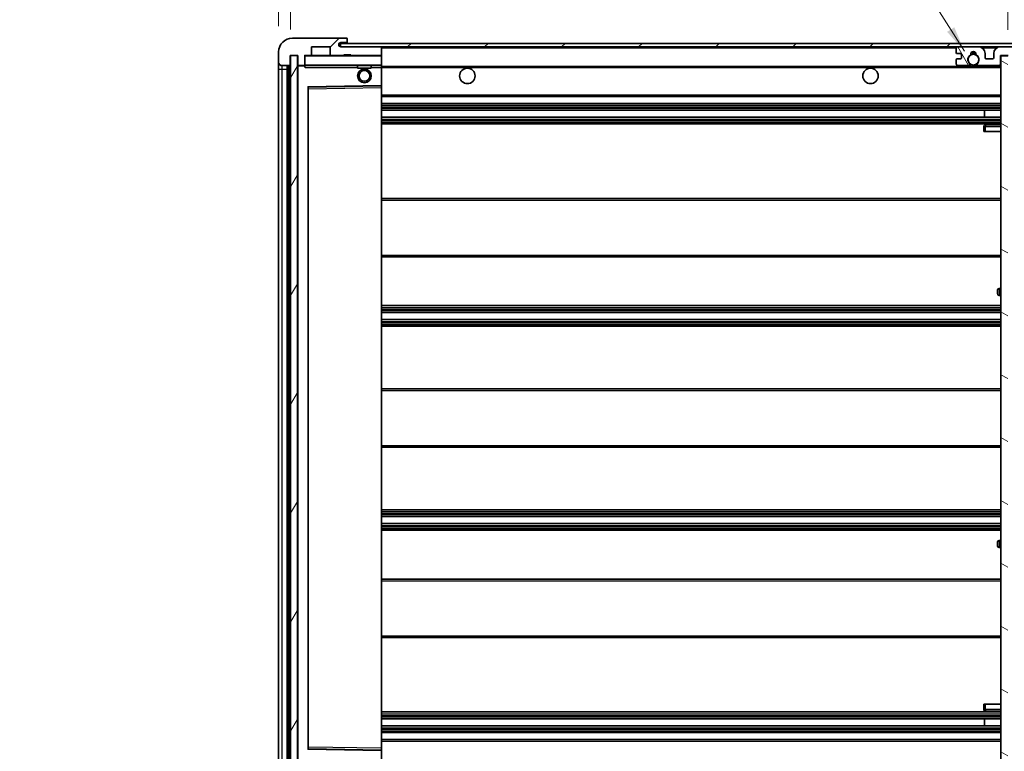
# Model space of a CAD drawing. Units: millimetres. Extents: x 0 to 11995, y 0 to 1405.
# Drawn here: x 2224 to 2511, y 1004 to 1217 of the extents above; entities that cross this region are included whole.
import ezdxf

# ---------------------------------------------------------------- set-up
doc = ezdxf.new("R2010")
doc.units = ezdxf.units.MM
doc.header["$LTSCALE"] = 3
doc.layers.get('Defpoints').update_dxf_attribs({"lineweight": 25})
for name, color, linetype, lineweight in [('Dimension (ISO)', 7, 'Continuous', 18), ('Hatch (ISO)', 1, 'Continuous', 18), ('Symbol (ISO)', 7, 'Continuous', 18), ('Visible (ISO)', 7, 'Continuous', 35), ('Visible Narrow (ISO)', 7, 'Continuous', 25)]:
    doc.layers.add(name, color=color, linetype=linetype, lineweight=lineweight)
doc.styles.add('Note Text (TK)', font='txt')
doc.dimstyles.new('Default - Method 1b (TK)', dxfattribs={"dimscale": 3, "dimtxt": 2.5, "dimasz": 2.5, "dimexe": 1, "dimexo": 1.5, "dimgap": 1, "dimtad": 1, "dimtoh": 1, "dimrnd": 1e-08, "dimdsep": 46, "dimtxsty": 'Note Text (TK)', "dimcen": 0.09, "dimdle": 5, "dimclrd": 100, "dimclre": 100, "dimclrt": 7, "dimadec": 1, "dimazin": 1, "dimtfac": 1, "dimtmove": 0, "dimatfit": 3, "dimfxl": 1, "dimtolj": 1, "dimlwd": -1, "dimlwe": -1, "dimarcsym": 0})
doc.dimstyles.new('Default - Method 1b (TK)$7', dxfattribs={"dimscale": 3, "dimtxt": 2.5, "dimasz": 2.5, "dimexe": 1, "dimexo": 1.5, "dimgap": 1, "dimtad": 1, "dimtoh": 1, "dimrnd": 1e-08, "dimdsep": 46, "dimtxsty": 'Note Text (TK)', "dimcen": 0.09, "dimdle": 5, "dimclrd": 100, "dimclre": 100, "dimclrt": 7, "dimadec": 1, "dimazin": 1, "dimtfac": 1, "dimtmove": 0, "dimatfit": 3, "dimfxl": 1, "dimtolj": 1, "dimlwd": -1, "dimlwe": -1, "dimarcsym": 0})
pattern_1 = [(45, (1110.5, -40), (-11.22532, 11.22532), [])]

# ---------------------------------------------------------------- blocks, each defined once
blk = doc.blocks.new('*D217')
at = {"layer": 'Defpoints', "color": 0}
for p in [(2529.52, 1234.63), (2529.52, 1209.63), (2512.02, 1206.45)]:
    blk.add_point(p, dxfattribs=at)
at = {"layer": 'Dimension (ISO)', "color": 100}
for p, q in [((2512.02, 1213.95), (2512.02, 1239.63)), ((2529.52, 1217.13), (2529.52, 1239.63)), ((2499.52, 1234.63), (2487.02, 1234.63)), ((2512.02, 1234.63), (2529.52, 1234.63)), ((2542.02, 1234.63), (2554.52, 1234.63))]:
    blk.add_line(p, q, dxfattribs=at)
for points in [[(2499.52, 1236.71), (2499.52, 1232.54), (2512.02, 1234.63)], [(2542.02, 1236.71), (2542.02, 1232.54), (2529.52, 1234.63)]]:
    blk.add_solid(points, dxfattribs=at)
at = {"layer": 'Dimension (ISO)', "color": 7, "insert": (2506.71, 1245.88), "char_height": 12.5, "attachment_point": 4, "style": 'Note Text (TK)'}
blk.add_mtext('\\A1;17.5', dxfattribs=at)
blk = doc.blocks.new('*D218')
at = {"layer": 'Defpoints', "color": 0}
for p in [(2303.02, 1234.63), (2299.52, 1207.55), (2303.02, 1206.55)]:
    blk.add_point(p, dxfattribs=at)
at = {"layer": 'Dimension (ISO)', "color": 100}
for p, q in [((2299.52, 1215.05), (2299.52, 1239.63)), ((2303.02, 1214.05), (2303.02, 1239.63)), ((2287.02, 1234.63), (2274.52, 1234.63)), ((2299.52, 1234.63), (2303.02, 1234.63)), ((2315.52, 1234.63), (2328.02, 1234.63))]:
    blk.add_line(p, q, dxfattribs=at)
for points in [[(2287.02, 1236.71), (2287.02, 1232.54), (2299.52, 1234.63)], [(2315.52, 1236.71), (2315.52, 1232.54), (2303.02, 1234.63)]]:
    blk.add_solid(points, dxfattribs=at)
at = {"layer": 'Dimension (ISO)', "color": 7, "insert": (2291.25, 1245.88), "char_height": 12.5, "attachment_point": 4, "style": 'Note Text (TK)'}
blk.add_mtext('\\A1;3.5', dxfattribs=at)

msp = doc.modelspace()

# ---------------------------------------------------------------- hatches: boundary and pattern name
at = {"layer": 'Hatch (ISO)'}
h = msp.add_hatch(dxfattribs=at)
h.set_pattern_fill('ANSI31', color=256, scale=127, style=0)
h.set_pattern_definition(pattern_1)
edge = h.paths.add_edge_path()
edge.add_ellipse((2306.8188, 1203.8455), major_axis=(0, -0.3), ratio=1, start_angle=0, end_angle=90)
edge.add_line((2307.1188, 1203.8455), (2307.1188, 1206.5455))
edge.add_line((2307.1188, 1206.5455), (2308.8188, 1206.5455))
edge.add_ellipse((2308.8188, 1206.8455), major_axis=(0, -0.3), ratio=1, start_angle=0, end_angle=90)
edge.add_line((2309.1188, 1206.8455), (2309.1188, 1209.0455))
edge.add_line((2309.1188, 1209.0455), (2314.5188, 1209.0455))
edge.add_line((2314.5188, 1209.0455), (2314.5188, 1206.8455))
edge.add_ellipse((2314.8188, 1206.8455), major_axis=(-0.3, 0), ratio=1, start_angle=0, end_angle=90)
edge.add_line((2314.8188, 1206.5455), (2318.5188, 1206.5455))
edge.add_line((2318.5188, 1206.5455), (2318.5188, 1206.7455))
edge.add_line((2318.5188, 1206.7455), (2320.5188, 1206.7455))
edge.add_line((2320.5188, 1206.7455), (2320.5188, 1206.5455))
edge.add_line((2320.5188, 1206.5455), (2329.2188, 1206.5455))
edge.add_ellipse((2329.2188, 1206.8455), major_axis=(0, -0.3), ratio=1, start_angle=0, end_angle=90)
edge.add_line((2329.5188, 1206.8455), (2329.5188, 1208.7455))
edge.add_ellipse((2329.2188, 1208.7455), major_axis=(0.3, 0), ratio=1, start_angle=0, end_angle=90)
edge.add_line((2329.2188, 1209.0455), (2317.6438, 1209.0455))
edge.add_ellipse((2317.6438, 1209.6705), major_axis=(0, -0.625), ratio=1, start_angle=348.463041, end_angle=360, ccw=False)
edge.add_ellipse((2317.6438, 1209.6705), major_axis=(-0.125, -0.6124), ratio=1, start_angle=191.536959, end_angle=360, ccw=False)
edge.add_line((2317.6438, 1210.2955), (2319.0188, 1210.2955))
edge.add_ellipse((2319.0188, 1210.7955), major_axis=(0, -0.5), ratio=1, start_angle=0, end_angle=90)
edge.add_line((2319.5188, 1210.7955), (2319.5188, 1211.2455))
edge.add_ellipse((2319.2188, 1211.2455), major_axis=(0.3, 0), ratio=1, start_angle=0, end_angle=90)
edge.add_line((2319.2188, 1211.5455), (2303.5188, 1211.5455))
edge.add_ellipse((2303.5188, 1207.5455), major_axis=(0, 4), ratio=1, start_angle=0, end_angle=90)
edge.add_line((2299.5188, 1207.5455), (2299.5188, 1204.5455))
edge.add_ellipse((2300.5188, 1204.5455), major_axis=(-1, 0), ratio=1, start_angle=0, end_angle=90)
edge.add_line((2300.5188, 1203.5455), (2302.6188, 1203.5455))
edge.add_ellipse((2302.6188, 1203.8455), major_axis=(0, -0.3), ratio=1, start_angle=0, end_angle=90)
edge.add_line((2302.9188, 1203.8455), (2302.9188, 1206.5455))
edge.add_line((2302.9188, 1206.5455), (2303.0188, 1206.5455))
edge.add_line((2303.0188, 1206.5455), (2305.0188, 1206.5455))
edge.add_line((2305.0188, 1206.5455), (2305.1188, 1206.5455))
edge.add_line((2305.1188, 1206.5455), (2305.1188, 1203.8455))
edge.add_ellipse((2305.4188, 1203.8455), major_axis=(-0.3, 0), ratio=1, start_angle=0, end_angle=90)
edge.add_line((2305.4188, 1203.5455), (2306.8188, 1203.5455))
h = msp.add_hatch(dxfattribs=at)
h.set_pattern_fill('ANSI31', color=256, scale=127, style=0)
h.set_pattern_definition(pattern_1)
edge = h.paths.add_edge_path()
edge.add_line((2517.0188, 1204.2955), (2512.0188, 1204.2955))
edge.add_line((2512.0188, 1204.2955), (2512.0188, 1203.2955))
edge.add_line((2512.0188, 1203.2955), (2517.0188, 1203.2955))
edge.add_ellipse((2517.0188, 1204.7955), major_axis=(0, -1.5), ratio=1, start_angle=0, end_angle=90)
edge.add_line((2518.5188, 1204.7955), (2518.5188, 1208.5455))
edge.add_ellipse((2517.0188, 1208.5455), major_axis=(1.5, 0), ratio=1, start_angle=0, end_angle=90)
edge.add_line((2517.0188, 1210.0455), (2317.5188, 1210.0455))
edge.add_line((2317.5188, 1210.0455), (2317.5188, 1209.0582))
edge.add_line((2317.5188, 1209.0582), (2317.5188, 1209.0455))
edge.add_line((2317.5188, 1209.0455), (2317.6438, 1209.0455))
edge.add_line((2317.6438, 1209.0455), (2329.2188, 1209.0455))
edge.add_line((2329.2188, 1209.0455), (2497.5188, 1209.0455))
edge.add_line((2497.5188, 1209.0455), (2503.4188, 1209.0455))
edge.add_line((2503.4188, 1209.0455), (2509.9188, 1209.0455))
edge.add_line((2509.9188, 1209.0455), (2516.5188, 1209.0455))
edge.add_line((2516.5188, 1209.0455), (2517.0188, 1209.0455))
edge.add_ellipse((2517.0188, 1208.5455), major_axis=(0, 0.5), ratio=1, start_angle=270, end_angle=360, ccw=False)
edge.add_line((2517.5188, 1208.5455), (2517.5188, 1204.7955))
edge.add_ellipse((2517.0188, 1204.7955), major_axis=(0.5, 0), ratio=1, start_angle=270, end_angle=360, ccw=False)
h = msp.add_hatch(dxfattribs=at)
h.set_pattern_fill('ANSI31', color=256, scale=127, angle=75.000175, style=0)
h.set_pattern_definition([(120.0002, (1110.5, -40), (-13.74813, -7.93754), [])])
edge = h.paths.add_edge_path()
edge.add_ellipse((2497.5188, 1208.5455), major_axis=(0, 0.5), ratio=1, start_angle=0, end_angle=90)
edge.add_line((2497.0188, 1208.5455), (2497.0188, 1207.3455))
edge.add_ellipse((2497.3188, 1207.3455), major_axis=(-0.3, 0), ratio=1, start_angle=0, end_angle=90)
edge.add_line((2497.3188, 1207.0455), (2498.2188, 1207.0455))
edge.add_ellipse((2498.2188, 1206.7455), major_axis=(0, 0.3), ratio=1, start_angle=270, end_angle=360, ccw=False)
edge.add_line((2498.5188, 1206.7455), (2498.5188, 1205.8455))
edge.add_ellipse((2498.2188, 1205.8455), major_axis=(0.3, 0), ratio=1, start_angle=270, end_angle=360, ccw=False)
edge.add_line((2498.2188, 1205.5455), (2497.3188, 1205.5455))
edge.add_ellipse((2497.3188, 1205.2455), major_axis=(0, 0.3), ratio=1, start_angle=0, end_angle=90)
edge.add_line((2497.0188, 1205.2455), (2497.0188, 1204.0455))
edge.add_ellipse((2497.5188, 1204.0455), major_axis=(-0.5, 0), ratio=1, start_angle=0, end_angle=90)
edge.add_line((2497.5188, 1203.5455), (2500.5432, 1203.5455))
edge.add_ellipse((2500.5432, 1203.9455), major_axis=(0, -0.4), ratio=1, start_angle=0, end_angle=132.45415)
edge.add_ellipse((2502.0188, 1205.2955), major_axis=(-1.1805, -1.08), ratio=1, start_angle=261.020412, end_angle=360, ccw=False)
edge.add_ellipse((2500.9709, 1206.8804), major_axis=(0.1655, -0.2502), ratio=1, start_angle=0, end_angle=60.082872)
edge.add_ellipse((2502.0188, 1206.9455), major_axis=(-0.7486, -0.0465), ratio=1, start_angle=172.885131, end_angle=360, ccw=False)
edge.add_ellipse((2503.0668, 1206.8804), major_axis=(-0.2994, 0.0186), ratio=1, start_angle=0, end_angle=60.082872)
edge.add_ellipse((2502.0188, 1205.2955), major_axis=(0.8825, 1.3346), ratio=1, start_angle=261.020412, end_angle=360, ccw=False)
edge.add_ellipse((2503.4945, 1203.9455), major_axis=(-0.2951, 0.27), ratio=1, start_angle=0, end_angle=132.45415)
edge.add_line((2503.4945, 1203.5455), (2509.5188, 1203.5455))
edge.add_ellipse((2509.5188, 1203.9455), major_axis=(0, -0.4), ratio=1, start_angle=0, end_angle=90)
edge.add_line((2509.9188, 1203.9455), (2509.9188, 1206.5455))
edge.add_line((2509.9188, 1206.5455), (2512.1188, 1206.5455))
edge.add_line((2512.1188, 1206.5455), (2512.1188, 1204.9455))
edge.add_ellipse((2512.5188, 1204.9455), major_axis=(-0.4, 0), ratio=1, start_angle=0, end_angle=90)
edge.add_line((2512.5188, 1204.5455), (2516.5188, 1204.5455))
edge.add_ellipse((2516.5188, 1205.0455), major_axis=(0, -0.5), ratio=1, start_angle=0, end_angle=90)
edge.add_line((2517.0188, 1205.0455), (2517.0188, 1205.7455))
edge.add_ellipse((2516.7188, 1205.7455), major_axis=(0.3, 0), ratio=1, start_angle=0, end_angle=90)
edge.add_line((2516.7188, 1206.0455), (2515.3188, 1206.0455))
edge.add_ellipse((2515.3188, 1206.3455), major_axis=(0, -0.3), ratio=1, start_angle=270, end_angle=360, ccw=False)
edge.add_line((2515.0188, 1206.3455), (2515.0188, 1207.2455))
edge.add_ellipse((2515.3188, 1207.2455), major_axis=(-0.3, 0), ratio=1, start_angle=270, end_angle=360, ccw=False)
edge.add_line((2515.3188, 1207.5455), (2516.7188, 1207.5455))
edge.add_ellipse((2516.7188, 1207.8455), major_axis=(0, -0.3), ratio=1, start_angle=0, end_angle=90)
edge.add_line((2517.0188, 1207.8455), (2517.0188, 1208.5455))
edge.add_ellipse((2516.5188, 1208.5455), major_axis=(0.5, 0), ratio=1, start_angle=0, end_angle=90)
edge.add_line((2516.5188, 1209.0455), (2509.9188, 1209.0455))
edge.add_ellipse((2509.9188, 1207.0455), major_axis=(0, 2), ratio=1, start_angle=0, end_angle=90)
edge.add_line((2507.9188, 1207.0455), (2507.9188, 1205.8455))
edge.add_ellipse((2507.6188, 1205.8455), major_axis=(0.3, 0), ratio=1, start_angle=270, end_angle=360, ccw=False)
edge.add_line((2507.6188, 1205.5455), (2505.7188, 1205.5455))
edge.add_ellipse((2505.7188, 1205.8455), major_axis=(0, -0.3), ratio=1, start_angle=270, end_angle=360, ccw=False)
edge.add_line((2505.4188, 1205.8455), (2505.4188, 1207.0455))
edge.add_ellipse((2503.4188, 1207.0455), major_axis=(2, 0), ratio=1, start_angle=0, end_angle=90)
edge.add_line((2503.4188, 1209.0455), (2497.5188, 1209.0455))
h = msp.add_hatch(dxfattribs=at)
h.set_pattern_fill('ANSI31', color=256, scale=127, angle=14.999978, style=0)
h.set_pattern_definition([(60, (1110.5, -40), (-13.74815, 7.9375), [])])
h.paths.add_polyline_path([(2305.0188, 1206.5455), (2303.0188, 1206.5455), (2303.0188, 995.0455), (2305.0188, 995.0455)])
h = msp.add_hatch(dxfattribs=at)
h.set_pattern_fill('ANSI31', color=256, scale=127, angle=105.000246, style=0)
h.set_pattern_definition([(150.0002, (1110.5, -40), (-7.93744, -13.74819), [])])
h.paths.add_polyline_path([(2512.0188, 1206.4455), (2510.0188, 1206.4455), (2510.0188, 995.1455), (2512.0188, 995.1455), (2512.0188, 997.2955), (2512.0188, 998.2955), (2512.0188, 1203.2955), (2512.0188, 1204.2955)])

# ---------------------------------------------------------------- linework, layer by layer
at = {"layer": 'Visible (ISO)'}
for p, q in [((2319.2188, 1211.5455), (2303.5188, 1211.5455)), ((2319.2188, 1211.5455), (2319.2688, 1211.5455)), ((2319.5188, 1211.2955), (2319.5188, 1211.2455)), ((2319.5188, 1210.7955), (2319.5188, 1211.2455)), ((2309.1188, 1206.8455), (2309.1188, 1209.0455)), ((2309.1188, 1209.0455), (2314.5188, 1209.0455)), ((2314.5188, 1209.0455), (2314.5188, 1206.8455)), ((2517.0188, 1210.0455), (2317.5188, 1210.0455)), ((2317.5188, 1210.0455), (2317.5188, 1209.0455)), ((2317.5188, 1209.0455), (2517.0188, 1209.0455)), ((2317.6438, 1210.2955), (2319.0188, 1210.2955)), ((2329.2188, 1209.0455), (2317.6438, 1209.0455)), ((2319.0188, 1210.2955), (2319.5188, 1210.2955)), ((2319.5188, 1210.2955), (2319.5188, 1210.7955)), ((2319.5188, 1210.2955), (2319.5188, 1210.0455)), ((2329.5188, 1208.7455), (2329.5188, 1209.0455)), ((2329.5188, 1206.8455), (2329.5188, 1208.7455)), ((2497.0188, 1208.5455), (2497.0188, 1207.3455)), ((2503.4188, 1209.0455), (2497.5188, 1209.0455)), ((2516.5188, 1209.0455), (2509.9188, 1209.0455)), ((2299.5188, 1207.5455), (2299.5188, 1204.5455)), ((2302.9188, 1203.8455), (2302.9188, 1206.5455)), ((2302.9188, 1206.5455), (2305.1188, 1206.5455)), ((2305.0188, 1206.5455), (2303.0188, 1206.5455)), ((2303.0188, 1206.5455), (2303.0188, 995.0455)), ((2305.0188, 995.0455), (2305.0188, 1206.5455)), ((2305.1188, 1206.5455), (2305.1188, 1203.8455)), ((2307.1188, 1203.8455), (2307.1188, 1206.5455)), ((2307.1188, 1206.5455), (2308.8188, 1206.5455)), ((2314.8188, 1206.5455), (2308.8188, 1206.5455)), ((2314.8188, 1206.5455), (2318.5188, 1206.5455)), ((2318.5188, 1206.5455), (2318.5188, 1206.7455)), ((2318.5188, 1206.7455), (2320.5188, 1206.7455)), ((2320.5188, 1206.5455), (2318.5188, 1206.5455)), ((2320.5188, 1206.7455), (2320.5188, 1206.5455)), ((2320.5188, 1206.5455), (2329.2188, 1206.5455)), ((2329.4188, 1206.5455), (2329.2188, 1206.5455)), ((2329.5188, 1206.4455), (2329.5188, 1206.8455)), ((2329.5188, 1203.6455), (2329.5188, 1206.4455)), ((2497.3188, 1207.0455), (2498.2188, 1207.0455)), ((2498.2188, 1205.5455), (2497.3188, 1205.5455)), ((2498.5188, 1206.7455), (2498.5188, 1205.8455)), ((2505.4188, 1205.8455), (2505.4188, 1207.0455)), ((2507.6188, 1205.5455), (2505.7188, 1205.5455)), ((2507.9188, 1207.0455), (2507.9188, 1205.8455)), ((2509.9188, 1203.9455), (2509.9188, 1206.5455)), ((2509.9188, 1206.5455), (2512.1188, 1206.5455)), ((2512.0188, 1206.4455), (2510.0188, 1206.4455)), ((2510.0188, 1206.4455), (2510.0188, 995.1455)), ((2299.5188, 1204.5455), (2299.5188, 1202.5455)), ((2299.5188, 1202.5455), (2299.5188, 999.0455)), ((2300.5188, 1203.5455), (2302.6188, 1203.5455)), ((2302.0188, 998.0455), (2302.0188, 1203.5455)), ((2302.3188, 1203.5455), (2302.3188, 998.0455)), ((2305.1188, 1203.4455), (2305.1188, 998.1455)), ((2305.4188, 1203.5455), (2305.2188, 1203.5455)), ((2305.4188, 1203.5455), (2306.8188, 1203.5455)), ((2307.1188, 1203.5455), (2306.8188, 1203.5455)), ((2307.1188, 1203.8455), (2307.1188, 1203.6455)), ((2307.1188, 1203.6455), (2307.1188, 1203.3772)), ((2307.2188, 1203.5455), (2329.4188, 1203.5455)), ((2322.5188, 1203.5455), (2322.5188, 1202.8455)), ((2326.5188, 1202.8455), (2322.5188, 1202.8455)), ((2326.5188, 1203.5455), (2326.5188, 1202.8455)), ((2329.5188, 1203.0455), (2329.5188, 1203.6455)), ((2329.5188, 1203.2955), (2501.3785, 1203.2955)), ((2329.5188, 1197.7439), (2329.5188, 1203.0455)), ((2497.0188, 1205.2455), (2497.0188, 1204.0455)), ((2497.5188, 1203.5455), (2500.5432, 1203.5455)), ((2502.6591, 1203.2955), (2510.0188, 1203.2955)), ((2503.4945, 1203.5455), (2509.5188, 1203.5455)), ((2308.1188, 1004.3939), (2308.1188, 1197.1972)), ((2308.2172, 1197.2971), (2329.4205, 1197.6439)), ((2329.5188, 1197.1438), (2329.5188, 1197.7439)), ((2329.5188, 1004.4472), (2329.5188, 1197.1438)), ((2329.5188, 1194.5455), (2510.0188, 1194.5455)), ((2329.5188, 1192.5455), (2510.0188, 1192.5455)), ((2329.5188, 1190.5455), (2510.0188, 1190.5455)), ((2329.5188, 1188.5455), (2510.0188, 1188.5455)), ((2505.2062, 1188.5455), (2505.2062, 1190.5455)), ((2505.2188, 1188.5455), (2505.2188, 1190.5455)), ((2329.5188, 1186.5455), (2510.0188, 1186.5455)), ((2505.0188, 1185.7955), (2505.0188, 1184.2955)), ((2510.0188, 1186.2955), (2505.5188, 1186.2955)), ((2505.5188, 1184.2955), (2505.0188, 1184.2955)), ((2505.5188, 1184.2955), (2510.0188, 1184.2955)), ((2329.5188, 1164.7955), (2510.0188, 1164.7955)), ((2329.5188, 1147.7955), (2510.0188, 1147.7955)), ((2509.0188, 1137.0455), (2509.0188, 1138.0455)), ((2510.0188, 1138.5455), (2509.5188, 1138.5455)), ((2509.5188, 1136.5455), (2510.0188, 1136.5455)), ((2329.5188, 1133.5455), (2510.0188, 1133.5455)), ((2329.5188, 1131.5455), (2510.0188, 1131.5455)), ((2329.5188, 1129.5455), (2510.0188, 1129.5455)), ((2329.5188, 1127.5455), (2510.0188, 1127.5455)), ((2329.5188, 1109.2955), (2510.0188, 1109.2955)), ((2329.5188, 1092.2955), (2510.0188, 1092.2955)), ((2329.5188, 1074.0455), (2510.0188, 1074.0455)), ((2329.5188, 1072.0455), (2510.0188, 1072.0455)), ((2329.5188, 1070.0455), (2510.0188, 1070.0455)), ((2329.5188, 1068.0455), (2510.0188, 1068.0455)), ((2510.0188, 1065.0455), (2509.5188, 1065.0455)), ((2509.0188, 1063.5455), (2509.0188, 1064.5455)), ((2509.5188, 1063.0455), (2510.0188, 1063.0455)), ((2329.5188, 1053.7955), (2510.0188, 1053.7955)), ((2329.5188, 1036.7955), (2510.0188, 1036.7955)), ((2505.0188, 1017.2955), (2505.5188, 1017.2955)), ((2505.0188, 1017.2955), (2505.0188, 1015.7955)), ((2505.5188, 1017.2955), (2510.0188, 1017.2955)), ((2329.5188, 1015.0455), (2510.0188, 1015.0455)), ((2329.5188, 1013.0455), (2510.0188, 1013.0455)), ((2505.2062, 1011.0455), (2505.2062, 1013.0455)), ((2505.2188, 1011.0455), (2505.2188, 1013.0455)), ((2505.5188, 1015.2955), (2510.0188, 1015.2955)), ((2329.5188, 1011.0455), (2510.0188, 1011.0455)), ((2329.5188, 1009.0455), (2510.0188, 1009.0455)), ((2329.5188, 1007.0455), (2510.0188, 1007.0455)), ((2329.5188, 1003.8472), (2329.5188, 1004.4472)), ((2329.4205, 1003.9471), (2308.2172, 1004.2939)), ((2329.5188, 998.5455), (2329.5188, 1003.8472))]:
    msp.add_line(p, q, dxfattribs=at)
for centre, radius in [((2502.0188, 1205.2955), 1.5706), ((2324.5188, 1200.5455), 2), ((2354.5188, 1200.5455), 2.25), ((2472.0188, 1200.5455), 2.25), ((2324.5188, 1200.5455), 1.5706)]:
    msp.add_circle(centre, radius, dxfattribs=at)
for centre, radius, start, end in [((2303.5188, 1207.5455), 4, 90, 180), ((2319.2188, 1211.2455), 0.3, 0, 90), ((2319.2688, 1211.2955), 0.25, 0, 90), ((2317.6438, 1209.6705), 0.625, 90, 270), ((2319.0188, 1210.7955), 0.5, 270, 0), ((2329.2188, 1208.7455), 0.3, 0, 90), ((2497.5188, 1208.5455), 0.5, 90, 180), ((2503.4188, 1207.0455), 2, 0, 90), ((2509.9188, 1207.0455), 2, 90, 180), ((2307.2188, 1206.4455), 0.1, 90, 180), ((2308.8188, 1206.8455), 0.3, 270, 0), ((2314.8188, 1206.8455), 0.3, 180, 270), ((2329.2188, 1206.8455), 0.3, 270, 0), ((2329.4188, 1206.4455), 0.1, 0, 90), ((2497.3188, 1207.3455), 0.3, 180, 270), ((2497.3188, 1205.2455), 0.3, 90, 180), ((2498.2188, 1206.7455), 0.3, 0, 90), ((2498.2188, 1205.8455), 0.3, 270, 0), ((2502.0188, 1205.2955), 1.6, 123.474563, 222.45415), ((2500.9709, 1206.8804), 0.3, 303.474563, 3.557435), ((2502.0188, 1206.9455), 0.75, 356.442565, 183.557435), ((2502.0188, 1205.2955), 2, 68.96053, 111.03947), ((2502.0188, 1205.2955), 2.1, 71.451, 108.549), ((2503.0668, 1206.8804), 0.3, 176.442565, 236.525437), ((2502.0188, 1205.2955), 1.6, 317.54585, 56.525437), ((2505.7188, 1205.8455), 0.3, 180, 270), ((2507.6188, 1205.8455), 0.3, 270, 0), ((2300.5188, 1204.5455), 1, 180, 270), ((2302.6188, 1203.8455), 0.3, 270, 0), ((2305.4188, 1203.8455), 0.3, 180, 270), ((2305.2188, 1203.4455), 0.1, 90, 180), ((2306.8188, 1203.8455), 0.3, 270, 0), ((2307.2188, 1203.6455), 0.1, 180, 270), ((2329.4188, 1203.6455), 0.1, 270, 0), ((2497.5188, 1204.0455), 0.5, 180, 270), ((2500.5432, 1203.9455), 0.4, 270, 42.45415), ((2502.0188, 1205.2955), 2.1, 233.298213, 252.24721), ((2502.0188, 1205.2955), 2, 233.932491, 306.067509), ((2502.0188, 1205.2955), 2.1, 287.75279, 306.701787), ((2503.4945, 1203.9455), 0.4, 137.54585, 270), ((2509.5188, 1203.9455), 0.4, 270, 0), ((2308.2188, 1197.1972), 0.1, 90.936997, 180), ((2329.4188, 1197.7439), 0.1, 270.936997, 0), ((2505.5188, 1185.7955), 0.5, 90, 180), ((2509.5188, 1138.0455), 0.5, 90, 180), ((2509.5188, 1137.0455), 0.5, 180, 270), ((2509.5188, 1064.5455), 0.5, 90, 180), ((2509.5188, 1063.5455), 0.5, 180, 270), ((2505.5188, 1015.7955), 0.5, 180, 270), ((2308.2188, 1004.3939), 0.1, 180, 269.063003), ((2329.4188, 1003.8472), 0.1, 0, 89.063003)]:
    msp.add_arc(centre, radius, start, end, dxfattribs=at)
msp.add_open_spline([(2307.2188, 1203.0455), (2307.1738, 1203.1463), (2307.1188, 1203.2668), (2307.1188, 1203.3772)], degree=3, dxfattribs=at)
msp.add_open_spline([(2502.6591, 1203.2955), (2502.6591, 1203.2955), (2502.6547, 1203.2941), (2502.6389, 1203.2891), (2502.6277, 1203.2857), (2502.6008, 1203.2777), (2502.5799, 1203.2718), (2502.5199, 1203.2557), (2502.4655, 1203.243), (2502.2976, 1203.2105), (2502.1461, 1203.1955), (2501.8916, 1203.1955), (2501.74, 1203.2105), (2501.5721, 1203.243), (2501.5178, 1203.2557), (2501.4578, 1203.2718), (2501.4369, 1203.2777), (2501.41, 1203.2857), (2501.3988, 1203.2891), (2501.383, 1203.2941), (2501.3785, 1203.2955), (2501.3785, 1203.2955)], degree=3, knots=[-0.138483255, -0.138483255, -0.138483255, -0.138483255, -0.133571418, -0.133571418, -0.128659582, -0.128659582, -0.122121983, -0.122121983, -0.107412624, -0.107412624, -0.069241628, -0.069241628, -0.031070631, -0.031070631, -0.016361272, -0.016361272, -0.009823674, -0.009823674, -0.004911837, -0.004911837, 0, 0, 0, 0], dxfattribs=at)
at = {"layer": 'Visible Narrow (ISO)'}
for p, q in [((2329.4188, 1209.0455), (2329.4188, 1208.9691)), ((2329.5188, 1208.7455), (2497.0606, 1208.7455)), ((2504.4724, 1208.7455), (2508.8653, 1208.7455)), ((2307.2188, 1206.4455), (2307.1188, 1206.4455)), ((2307.2188, 1206.5455), (2307.2188, 1206.4455)), ((2307.2188, 1203.6455), (2307.2188, 1206.4455)), ((2307.2188, 1206.4455), (2329.4188, 1206.4455)), ((2329.4188, 1206.6219), (2329.4188, 1206.5455)), ((2329.4188, 1206.5455), (2329.4188, 1206.4455)), ((2329.5188, 1206.4455), (2329.4188, 1206.4455)), ((2329.4188, 1206.4455), (2329.4188, 1203.6455)), ((2299.5188, 1202.5455), (2300.5188, 1202.5455)), ((2300.5188, 1202.5455), (2300.5188, 1203.5455)), ((2300.5188, 999.0455), (2300.5188, 1202.5455)), ((2300.5188, 1202.5455), (2302.0188, 1202.5455)), ((2302.5688, 998.0455), (2302.5688, 1203.5455)), ((2305.2188, 1203.4455), (2305.1188, 1203.4455)), ((2305.2188, 1203.5455), (2305.2188, 1203.4455)), ((2305.2188, 1203.4455), (2307.1188, 1203.4455)), ((2305.2188, 998.1455), (2305.2188, 1203.4455)), ((2307.1188, 1203.6455), (2307.2188, 1203.6455)), ((2307.2188, 1203.6455), (2307.2188, 1203.5455)), ((2329.4188, 1203.6455), (2307.2188, 1203.6455)), ((2307.2188, 1203.0455), (2307.2188, 1203.5455)), ((2307.2188, 1203.0455), (2322.5188, 1203.0455)), ((2326.5188, 1203.0455), (2329.4188, 1203.0455)), ((2329.4188, 1203.5455), (2329.4188, 1203.6455)), ((2329.4188, 1203.6455), (2329.5188, 1203.6455)), ((2329.4188, 1203.5455), (2329.4188, 1203.0455)), ((2329.5188, 1203.0455), (2329.4188, 1203.0455)), ((2329.4188, 1203.0455), (2329.4188, 1197.7439)), ((2329.5188, 1202.9955), (2510.0188, 1202.9955)), ((2329.4188, 1197.7439), (2308.0188, 1197.3939)), ((2308.0188, 1197.3939), (2308.0188, 1004.1972)), ((2308.0188, 1197.3939), (2308.2172, 1197.2971)), ((2308.1188, 1197.1972), (2308.0188, 1197.3939)), ((2308.2188, 1196.7971), (2308.1188, 1196.7971)), ((2308.2188, 1196.7971), (2308.2172, 1197.2971)), ((2308.2188, 1196.7971), (2329.4188, 1197.1438)), ((2308.2188, 1004.794), (2308.2188, 1196.7971)), ((2329.5188, 1197.7439), (2329.4188, 1197.7439)), ((2329.4205, 1197.6439), (2329.4188, 1197.7439)), ((2329.4205, 1197.6439), (2329.4188, 1197.1438)), ((2329.5188, 1197.1438), (2329.4188, 1197.1438)), ((2329.4188, 1197.1438), (2329.4188, 1004.4472)), ((2329.5188, 1195.0455), (2510.0188, 1195.0455)), ((2329.5188, 1192.0455), (2510.0188, 1192.0455)), ((2329.5188, 1191.5663), (2510.0188, 1191.5663)), ((2329.5188, 1191.1332), (2510.0188, 1191.1332)), ((2329.5188, 1190.6125), (2510.0188, 1190.6125)), ((2329.5188, 1188.4785), (2510.0188, 1188.4785)), ((2329.5188, 1187.9578), (2510.0188, 1187.9578)), ((2329.5188, 1187.5248), (2510.0188, 1187.5248)), ((2329.5188, 1187.0455), (2510.0188, 1187.0455)), ((2505.0188, 1185.7955), (2505.5188, 1185.7955)), ((2505.5188, 1186.2955), (2505.5188, 1185.7955)), ((2505.5188, 1184.2955), (2505.5188, 1185.7955)), ((2505.5188, 1185.7955), (2510.0188, 1185.7955)), ((2329.5188, 1164.2955), (2510.0188, 1164.2955)), ((2329.5188, 1148.2955), (2510.0188, 1148.2955)), ((2509.5188, 1138.5455), (2509.5188, 1136.5455)), ((2329.5188, 1133.0455), (2510.0188, 1133.0455)), ((2329.5188, 1132.5663), (2510.0188, 1132.5663)), ((2329.5188, 1132.1332), (2510.0188, 1132.1332)), ((2329.5188, 1131.6125), (2510.0188, 1131.6125)), ((2329.5188, 1129.4785), (2510.0188, 1129.4785)), ((2329.5188, 1128.9578), (2510.0188, 1128.9578)), ((2329.5188, 1128.5248), (2510.0188, 1128.5248)), ((2329.5188, 1128.0455), (2510.0188, 1128.0455)), ((2329.5188, 1108.7955), (2510.0188, 1108.7955)), ((2329.5188, 1092.7955), (2510.0188, 1092.7955)), ((2329.5188, 1073.5455), (2510.0188, 1073.5455)), ((2329.5188, 1073.0663), (2510.0188, 1073.0663)), ((2329.5188, 1072.6332), (2510.0188, 1072.6332)), ((2329.5188, 1072.1125), (2510.0188, 1072.1125)), ((2329.5188, 1069.9785), (2510.0188, 1069.9785)), ((2329.5188, 1069.4578), (2510.0188, 1069.4578)), ((2329.5188, 1069.0248), (2510.0188, 1069.0248)), ((2329.5188, 1068.5455), (2510.0188, 1068.5455)), ((2509.5188, 1065.0455), (2509.5188, 1063.0455)), ((2329.5188, 1053.2955), (2510.0188, 1053.2955)), ((2329.5188, 1037.2955), (2510.0188, 1037.2955)), ((2505.5188, 1015.7955), (2505.5188, 1017.2955)), ((2329.5188, 1014.5455), (2510.0188, 1014.5455)), ((2329.5188, 1014.0663), (2510.0188, 1014.0663)), ((2329.5188, 1013.6332), (2510.0188, 1013.6332)), ((2329.5188, 1013.1125), (2510.0188, 1013.1125)), ((2505.5188, 1015.7955), (2505.0188, 1015.7955)), ((2505.5188, 1015.7955), (2505.5188, 1015.2955)), ((2510.0188, 1015.7955), (2505.5188, 1015.7955)), ((2329.5188, 1010.9785), (2510.0188, 1010.9785)), ((2329.5188, 1010.4578), (2510.0188, 1010.4578)), ((2329.5188, 1010.0248), (2510.0188, 1010.0248)), ((2329.5188, 1009.5455), (2510.0188, 1009.5455)), ((2308.2188, 1004.794), (2308.1188, 1004.794)), ((2308.2172, 1004.2939), (2308.2188, 1004.794)), ((2329.4188, 1004.4472), (2308.2188, 1004.794)), ((2329.5188, 1004.4472), (2329.4188, 1004.4472)), ((2329.4188, 1004.4472), (2329.4205, 1003.9471)), ((2329.5188, 1006.5455), (2510.0188, 1006.5455)), ((2308.0188, 1004.1972), (2308.1188, 1004.3939)), ((2308.2172, 1004.2939), (2308.0188, 1004.1972)), ((2308.0188, 1004.1972), (2329.4188, 1003.8472)), ((2329.4188, 1003.8472), (2329.4205, 1003.9471)), ((2329.4188, 1003.8472), (2329.5188, 1003.8472)), ((2329.4188, 1003.8472), (2329.4188, 998.5455))]:
    msp.add_line(p, q, dxfattribs=at)

# ---------------------------------------------------------------- dimensions: what is measured, and where the dimension line sits
at = {"layer": 'Dimension (ISO)', "color": 100}
dim = msp.add_linear_dim(base=(2303.0188, 1234.6262), p1=(2299.5188, 1207.5455), p2=(2303.0188, 1206.5455), angle=180, dimstyle='Default - Method 1b (TK)', override={"dimscale": 0, "dimtxt": 12.5, "dimasz": 12.5, "dimexe": 5, "dimexo": 7.5, "dimgap": 5, "dimtoh": 0, "dimdec": 2, "dimcen": 0.45, "dimtol": 0, "dimlim": 0, "dimtp": 0, "dimtm": 0, "dimtdec": 2, "dimtix": 0, "dimtofl": 1, "dimtmove": 0, "dimatfit": 1}, dxfattribs=at)
dim.commit()
dim.dimension.update_dxf_attribs({"geometry": '*D218', "text_midpoint": (2301.2688, 1234.6262), "dimtype": 160})
dim = msp.add_linear_dim(base=(2529.5188, 1234.6262), p1=(2512.0188, 1206.4455), p2=(2529.5188, 1209.6262), dimstyle='Default - Method 1b (TK)', override={"dimscale": 0, "dimtxt": 12.5, "dimasz": 12.5, "dimexe": 5, "dimexo": 7.5, "dimgap": 5, "dimtoh": 0, "dimdec": 2, "dimcen": 0.45, "dimtol": 0, "dimlim": 0, "dimtp": 0, "dimtm": 0, "dimtdec": 2, "dimtix": 0, "dimtofl": 1, "dimtmove": 0, "dimatfit": 1}, dxfattribs=at)
dim.commit()
dim.dimension.update_dxf_attribs({"geometry": '*D217', "text_midpoint": (2520.7688, 1234.6262), "dimtype": 160})

# ---------------------------------------------------------------- leaders
at = {"layer": 'Symbol (ISO)', "color": 100, "annotation_type": 0, "has_hookline": 1, "hookline_direction": 1, "text_width": 212.0739}
msp.add_leader([(2499.4016, 1207.725), (2443.6166, 1296.1356), (2436.1166, 1296.1356)], dimstyle='Default - Method 1b (TK)$7', override={"dimgap": 0, "dimtad": 1}, dxfattribs=at)

doc.saveas('drawing.dxf')
